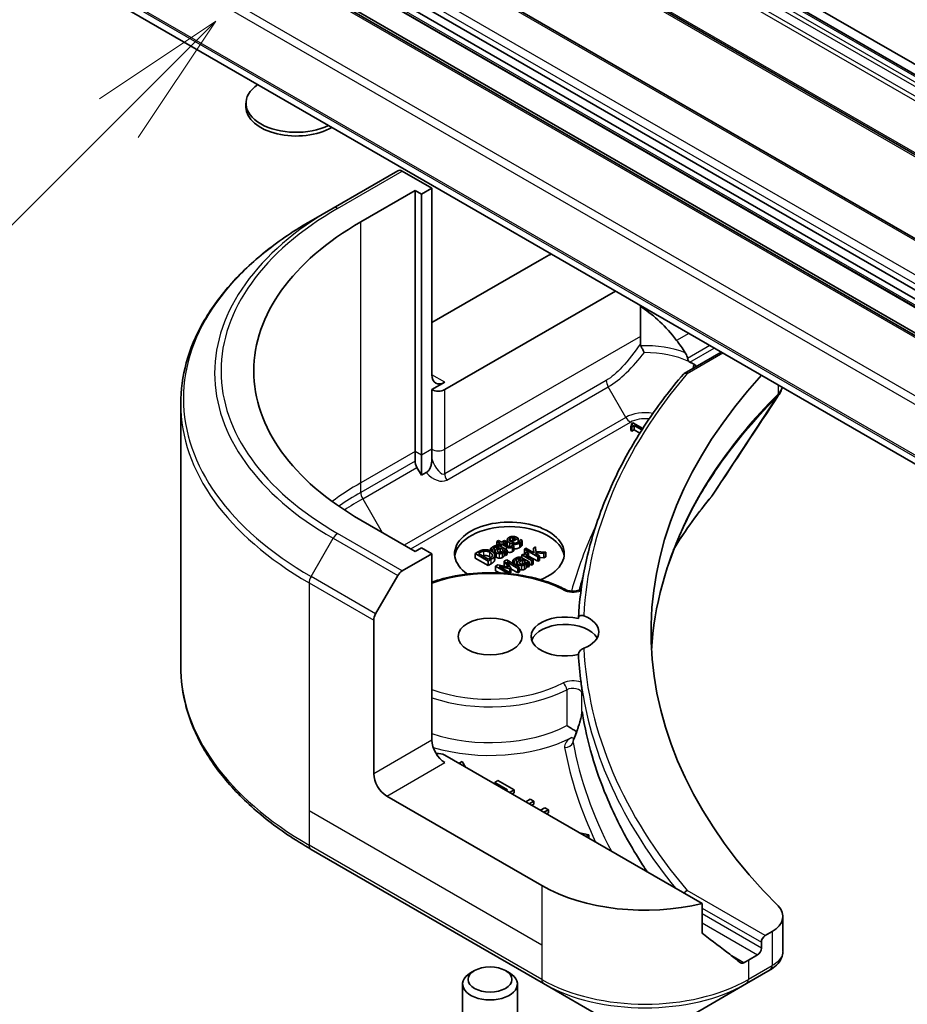
# Model space of a CAD drawing. Units: millimetres. Extents: x 0 to 5990, y 0 to 984.
# Drawn here: x 849 to 897, y 226 to 280 of the extents above; entities that cross this region are included whole.
import ezdxf

# ---------------------------------------------------------------- set-up
doc = ezdxf.new("R2010")
doc.units = ezdxf.units.MM
doc.header["$LTSCALE"] = 3
for name, color, linetype, lineweight in [('Symbol (TK)', 100, 'Continuous', 18), ('Visible (ISO)', 7, 'Continuous', 35), ('Visible Narrow (ISO)', 7, 'Continuous', 25)]:
    doc.layers.add(name, color=color, linetype=linetype, lineweight=lineweight)
doc.styles.add('Note Text (TK2)', font='MS PGothic.ttf')

# ---------------------------------------------------------------- blocks, each defined once
blk = doc.blocks.new('バルーン5')
at = {"layer": 'Symbol (TK)', "color": 100}
for p, q in [((301.009, 101.163), (298.888, 99.749)), ((299.241, 99.395), (301.009, 101.163)), ((299.595, 99.042), (301.009, 101.163)), ((299.241, 99.395), (290.7, 90.854))]:
    blk.add_line(p, q, dxfattribs=at)
at = {"layer": 'Symbol (TK)'}
blk.add_circle((288.587, 88.741), 3, dxfattribs=at)
at = {"layer": 'Symbol (TK)', "color": 7, "insert": (288.587, 88.735), "char_height": 2, "attachment_point": 5, "style": 'Note Text (TK2)'}
blk.add_mtext('3', dxfattribs=at)
blk = doc.blocks.new('バルーン6')
at = {"layer": 'Symbol (TK)', "color": 100}
for p, q in [((301.455, 112.157), (299.334, 110.743)), ((299.687, 110.389), (301.455, 112.157)), ((300.041, 110.036), (301.455, 112.157)), ((299.687, 110.389), (292.099, 102.801))]:
    blk.add_line(p, q, dxfattribs=at)
at = {"layer": 'Symbol (TK)'}
blk.add_circle((289.986, 100.687), 3, dxfattribs=at)
at = {"layer": 'Symbol (TK)', "color": 7, "insert": (289.986, 100.67), "char_height": 2, "attachment_point": 5, "style": 'Note Text (TK2)'}
blk.add_mtext('4', dxfattribs=at)

msp = doc.modelspace()

# ---------------------------------------------------------------- linework, layer by layer
at = {"layer": 'Visible (ISO)'}
for p, q in [((931.4598, 257.6877), (853.678, 302.595)), ((866.3438, 294.7307), (944.1255, 249.8234)), ((862.5436, 292.5366), (940.3254, 247.6293)), ((856.7979, 291.2606), (934.5796, 246.3533)), ((854.8094, 289.5987), (932.5911, 244.6914)), ((854.7301, 289.1488), (932.5118, 244.2415)), ((854.8715, 288.6309), (932.6533, 243.7236)), ((853.6159, 287.7905), (931.3976, 242.8831)), ((855.0922, 287.0816), (932.874, 242.1743)), ((852.2132, 281.5719), (929.9949, 236.6646)), ((861.1811, 274.7933), (861.1811, 274.9947)), ((869.4844, 271.3042), (865.9488, 269.263)), ((871.3557, 270.3434), (869.7344, 271.2795)), ((867.4666, 268.5063), (870.4364, 270.2209)), ((870.4364, 270.2209), (870.79, 270.0168)), ((870.4364, 255.9322), (870.4364, 270.2209)), ((870.79, 270.0168), (871.3557, 270.3434)), ((871.3557, 270.3434), (871.3557, 260.1372)), ((870.79, 270.0168), (870.79, 255.7281)), ((864.7417, 268.5661), (865.9488, 269.263)), ((871.3557, 262.9949), (877.3661, 266.465)), ((872.0628, 259.3207), (881.4081, 264.7162)), ((882.7725, 263.9285), (882.7725, 262.2379)), ((882.7725, 262.2379), (882.7725, 261.833)), ((885.1579, 260.2057), (887.1892, 261.3785)), ((872.0628, 259.7289), (871.3557, 259.3207)), ((871.3557, 259.3207), (871.3557, 256.0547)), ((857.6087, 258.5392), (857.6087, 244.1805)), ((882.2364, 257.3283), (882.3011, 257.2909)), ((882.2364, 257.0833), (882.2364, 257.3283)), ((882.3573, 257.5119), (882.2839, 257.4695)), ((882.2839, 257.3593), (882.2839, 257.4695)), ((882.3011, 257.2909), (882.4295, 257.365)), ((882.3011, 257.0459), (882.3011, 257.2909)), ((882.4295, 257.12), (882.3011, 257.0459)), ((882.9016, 257.1976), (882.3573, 257.5119)), ((882.4295, 257.365), (882.8523, 257.1209)), ((882.4295, 257.12), (882.4295, 257.365)), ((882.7385, 256.9416), (882.4295, 257.12)), ((882.3011, 257.0459), (882.2364, 257.0833)), ((882.7928, 257.0275), (882.775, 257.0173)), ((882.775, 257.0173), (882.7833, 257.0125)), ((882.775, 256.9995), (882.775, 257.0173)), ((871.3557, 256.0547), (871.3557, 255.5354)), ((870.4364, 255.4129), (870.4364, 255.9322)), ((870.79, 255.7281), (870.79, 254.6314)), ((870.79, 254.6314), (870.54, 255.0644)), ((871.0485, 254.7807), (870.79, 254.6314)), ((870.4364, 250.4617), (867.4666, 252.1763)), ((875.7167, 250.9759), (876.084, 251.1879)), ((875.7918, 251.098), (875.7918, 251.221)), ((876.084, 251.1879), (876.0353, 251.2161)), ((876.084, 250.9683), (876.084, 251.1879)), ((870.79, 250.6658), (870.4364, 250.4617)), ((871.3557, 250.3392), (870.79, 250.6658)), ((875.0056, 251.0583), (874.9162, 251.0066)), ((874.9162, 251.0066), (875.0686, 250.9186)), ((874.9162, 250.7946), (874.9162, 251.0066)), ((875.158, 250.9703), (875.0056, 251.0583)), ((875.0686, 250.9186), (875.0085, 250.8839)), ((875.0085, 250.8839), (875.0824, 250.8412)), ((875.0085, 250.786), (875.0085, 250.8839)), ((875.0125, 250.6963), (875.0297, 250.6864)), ((875.0824, 250.8412), (875.1426, 250.876)), ((875.0824, 250.7583), (875.0824, 250.8412)), ((875.468, 250.5365), (875.1053, 250.7459)), ((875.1426, 250.876), (875.4365, 250.7062)), ((875.1426, 250.7244), (875.1426, 250.876)), ((875.3225, 251.0652), (875.158, 250.9703)), ((875.2319, 250.9276), (875.3964, 251.0225)), ((875.4846, 250.7817), (875.2319, 250.9276)), ((875.3964, 251.0225), (875.3225, 251.0652)), ((875.3964, 250.8326), (875.3964, 251.0225)), ((875.4808, 250.853), (875.4808, 251.098)), ((875.9287, 251.177), (875.6485, 251.0152)), ((875.7683, 250.8078), (875.7631, 250.8048)), ((875.8485, 250.7615), (875.7683, 250.8078)), ((875.8485, 250.5165), (875.8485, 250.7615)), ((876.2004, 251.1095), (876.1952, 251.1066)), ((876.2978, 251.0533), (876.2004, 251.1095)), ((876.2978, 250.8083), (876.2978, 251.0533)), ((877.0342, 250.7091), (876.9231, 250.645)), ((877.0382, 250.4554), (877.0342, 250.7091)), ((869.7344, 249.4032), (871.3557, 250.3392)), ((871.3557, 250.3392), (871.3557, 240.133)), ((873.8842, 250.4386), (873.7232, 250.3456)), ((873.7232, 250.3456), (874.4303, 249.9374)), ((873.7232, 250.1007), (873.7232, 250.3456)), ((873.8985, 250.3529), (873.9702, 250.3943)), ((874.4429, 250.0386), (873.8985, 250.3529)), ((874.569, 250.6169), (874.6601, 250.5643)), ((874.569, 250.4968), (874.569, 250.6169)), ((874.6601, 250.5643), (874.6652, 250.5673)), ((874.6601, 250.4477), (874.6601, 250.5643)), ((874.6652, 250.4443), (874.6652, 250.5673)), ((874.7867, 249.9637), (874.7867, 250.2087)), ((874.7949, 250.0106), (874.7949, 250.2556)), ((874.8151, 250.2303), (874.8151, 250.4753)), ((875.1007, 250.4161), (875.1007, 250.6454)), ((875.1007, 250.6454), (875.248, 250.5604)), ((875.303, 250.2089), (875.303, 250.4538)), ((875.3225, 250.5173), (875.3786, 250.4849)), ((875.3225, 250.2724), (875.3225, 250.5173)), ((875.3786, 250.24), (875.3225, 250.2724)), ((875.3786, 250.4849), (875.468, 250.5365)), ((875.3786, 250.24), (875.3786, 250.4849)), ((875.468, 250.2916), (875.3786, 250.24)), ((875.468, 250.2916), (875.468, 250.5365)), ((876.3627, 250.3214), (876.2733, 250.2698)), ((876.2733, 250.2698), (876.8039, 249.9634)), ((876.2733, 250.1219), (876.2733, 250.2698)), ((876.4417, 250.2758), (876.3627, 250.3214)), ((876.5053, 250.644), (876.4159, 250.5924)), ((876.4159, 250.5924), (877.1546, 250.1659)), ((876.4159, 250.3474), (876.4159, 250.5924)), ((876.4513, 250.327), (876.4159, 250.3474)), ((876.9374, 250.3945), (876.5053, 250.644)), ((876.8933, 250.0151), (876.5168, 250.2324)), ((876.6503, 250.377), (876.5575, 250.4306)), ((876.6457, 250.3743), (876.6503, 250.377)), ((876.6457, 250.158), (876.6457, 250.3743)), ((876.6503, 250.1553), (876.6503, 250.377)), ((877.1546, 249.921), (876.6503, 250.2121)), ((876.9231, 250.645), (876.9374, 250.3945)), ((876.9231, 250.4028), (876.9231, 250.645)), ((877.0222, 250.3456), (877.0233, 250.3859)), ((877.244, 250.2175), (877.0222, 250.3456)), ((877.0233, 250.3859), (877.4766, 250.3518)), ((877.0233, 250.3449), (877.0233, 250.3859)), ((877.5941, 250.4197), (877.0382, 250.4554)), ((877.1546, 250.1659), (877.244, 250.2175)), ((877.1546, 249.921), (877.1546, 250.1659)), ((877.244, 249.9726), (877.244, 250.2175)), ((877.4766, 250.1069), (877.244, 250.1244)), ((877.4766, 250.3518), (877.5941, 250.4197)), ((877.4766, 250.1069), (877.4766, 250.3518)), ((877.5941, 250.1747), (877.4766, 250.1069)), ((877.5941, 250.1747), (877.5941, 250.4197)), ((874.4303, 249.6924), (873.7232, 250.1007)), ((874.4303, 249.9374), (874.593, 250.0313)), ((874.4303, 249.6924), (874.4303, 249.9374)), ((874.593, 249.7864), (874.4303, 249.6924)), ((874.5145, 250.08), (874.4429, 250.0386)), ((874.9719, 249.7223), (874.8436, 249.6482)), ((874.8436, 249.6482), (875.5313, 249.2511)), ((874.8436, 249.4032), (874.8436, 249.6482)), ((875.5421, 249.5969), (874.9719, 249.7223)), ((875.0292, 249.6422), (875.6263, 249.5085)), ((875.6384, 249.2905), (875.0292, 249.6422)), ((875.4498, 249.9982), (875.3192, 249.9228)), ((875.3192, 249.9228), (875.5421, 249.5969)), ((875.3192, 249.6778), (875.3192, 249.9228)), ((875.3449, 249.6403), (875.3192, 249.6778)), ((876.1569, 249.5899), (875.4498, 249.9982)), ((875.4538, 249.8874), (876.063, 249.5357)), ((875.6836, 249.5416), (875.4538, 249.8874)), ((875.7793, 249.9714), (875.8704, 249.9188)), ((875.7793, 249.808), (875.7793, 249.9714)), ((875.8704, 249.9188), (875.8756, 249.9218)), ((875.8704, 249.7554), (875.8704, 249.9188)), ((875.8756, 249.7524), (875.8756, 249.9218)), ((876.0255, 249.6658), (876.0255, 249.8298)), ((876.063, 249.5357), (876.1569, 249.5899)), ((876.1569, 249.345), (876.1569, 249.5899)), ((876.2228, 250.0508), (876.24, 250.0409)), ((876.3111, 249.7705), (876.3111, 249.9998)), ((876.3111, 249.9998), (876.4584, 249.9148)), ((876.6784, 249.891), (876.3157, 250.1004)), ((876.5134, 249.5633), (876.5134, 249.8083)), ((876.5328, 249.8718), (876.589, 249.8394)), ((876.5328, 249.6269), (876.5328, 249.8718)), ((876.589, 249.5944), (876.5328, 249.6269)), ((876.589, 249.8394), (876.6784, 249.891)), ((876.589, 249.5944), (876.589, 249.8394)), ((876.6784, 249.646), (876.589, 249.5944)), ((876.6784, 249.646), (876.6784, 249.891)), ((876.8039, 249.7185), (876.6784, 249.7909)), ((876.8039, 249.9634), (876.8933, 250.0151)), ((876.8039, 249.7185), (876.8039, 249.9634)), ((876.8933, 249.7701), (876.8039, 249.7185)), ((876.8933, 249.7701), (876.8933, 250.0151)), ((877.244, 249.9726), (877.1546, 249.921)), ((868.2773, 247.0485), (869.4844, 249.1392)), ((875.0471, 249.2857), (874.8436, 249.4032)), ((875.5645, 249.2479), (875.6384, 249.2905)), ((875.6263, 249.5085), (875.6836, 249.5416)), ((875.6263, 249.2975), (875.6263, 249.5085)), ((875.6836, 249.2967), (875.6384, 249.2705)), ((875.6384, 249.2404), (875.6384, 249.2905)), ((875.6836, 249.2967), (875.6836, 249.5416)), ((876.063, 249.2907), (875.6836, 249.5097)), ((876.063, 249.2907), (876.063, 249.5357)), ((876.1569, 249.345), (876.063, 249.2907)), ((868.1737, 238.2959), (868.1737, 246.7)), ((879.2956, 240.5874), (879.2957, 240.5874)), ((886.1457, 231.1858), (872.0628, 239.3165)), ((873.0132, 238.962), (872.8451, 238.8649)), ((873.1972, 238.6616), (873.0132, 238.962)), ((874.9695, 237.9185), (874.8022, 237.8219)), ((874.8022, 237.8219), (875.499, 237.4196)), ((874.8022, 237.7349), (874.8022, 237.8219)), ((875.8543, 237.4077), (874.9695, 237.9185)), ((875.499, 237.4196), (875.4237, 237.3761)), ((875.6116, 237.2676), (875.8543, 237.4077)), ((875.8543, 237.2444), (875.753, 237.186)), ((875.8543, 237.2444), (875.8543, 237.4077)), ((877.3661, 232.1722), (868.8808, 237.0712)), ((876.739, 236.8969), (876.4964, 236.7568)), ((876.6843, 236.6483), (876.9269, 236.7884)), ((876.9269, 236.7884), (876.739, 236.8969)), ((876.9269, 236.6251), (876.9269, 236.7884)), ((876.9269, 236.6251), (876.8257, 236.5666)), ((877.5447, 236.4317), (877.302, 236.2917)), ((877.49, 236.1831), (877.7326, 236.3232)), ((877.7326, 236.3232), (877.5447, 236.4317)), ((877.7326, 236.1599), (877.6314, 236.1015)), ((877.7326, 236.1599), (877.7326, 236.3232)), ((879.9502, 234.9569), (879.4299, 235.0631)), ((879.7821, 234.8598), (879.9502, 234.9569)), ((879.9502, 234.7936), (879.9235, 234.7782)), ((879.9502, 234.7936), (879.9502, 234.9569)), ((864.7417, 234.1536), (877.4696, 226.8052)), ((886.1457, 229.6415), (886.1457, 231.1858)), ((890.5712, 230.4765), (890.5712, 228.5784)), ((889.9854, 229.66), (889.599, 229.4369)), ((889.3869, 229.0695), (889.3869, 228.7429)), ((889.1748, 228.3755), (888.6798, 228.0897)), ((873.6939, 227.5154), (873.477, 227.3902)), ((875.3814, 227.5154), (875.5983, 227.3902)), ((888.5762, 226.8052), (889.871, 227.5527)), ((873.0377, 218.9449), (873.0377, 226.7778)), ((876.0377, 218.9449), (876.0377, 226.7778)), ((877.4696, 226.8052), (880.7981, 224.8835)), ((885.2478, 224.8835), (888.5762, 226.8052))]:
    msp.add_line(p, q, dxfattribs=at)
for centre, major_axis, ratio, start_param, end_param in [((863.9311, 274.9947), (-2.75, 0), 0.5773503, 5.5816633, 8.5555036), ((863.9311, 274.7933), (-2.75, 0), 0.5773503, 0, 2.362103), ((869.7344, 270.8712), (-0.25, 0.433), 0.5773503, 5.4977871, 6.2831853), ((881.6087, 260.3413), (-20, 0), 0.5773503, 5.4977871, 7.0685835), ((883.0229, 263.1991), (8, 0), 0.5773503, 2.2665434, 2.3561945), ((883.0229, 258.6267), (-2.7195, 5.6099), 0.5228786, 5.0900325, 5.5723539), ((883.0229, 258.6267), (-2.7195, 5.6099), 0.5228786, 4.9523958, 5.0900325), ((883.0229, 259.1166), (3.8431, 0), 0.5773503, 0.7921167, 0.879075), ((872.0628, 260.5454), (-0.5, -0.866), 0.5773503, 5.4977871, 7.0685835), ((935.3488, 246.0526), (-52, 0), 0.5773503, 5.7961108, 6.8063283), ((885.3329, 259.9603), (0.1938, -0.2323), 0.6622113, 2.2419781, 3.2553264), ((871.7092, 259.5248), (-0.5, 0), 0.5773503, 0.7853982, 2.3561945), ((870.79, 255.2088), (0.25, -0.433), 0.5773503, 3.9269908, 4.712389), ((875.5983, 250.3392), (-3, 0), 0.5773503, 2.1771363, 6.9818711), ((875.5983, 250.0943), (-3, 0), 0.5773503, 3.2123624, 6.2124156), ((869.7344, 248.9949), (0.25, 0.433), 0.5773503, 0.7853982, 1.5707963), ((868.5273, 246.9041), (0.25, 0.433), 0.5773503, 1.5707963, 2.3561945), ((878.6377, 245.8077), (-1.85, 0), 0.5773503, 4.3027005, 8.2636701), ((878.6377, 246.0526), (1.85, 0), 0.5773503, 5.3043908, 7.2619798), ((878.6377, 245.3994), (-1.85, 0), 0.5773503, 3.4523459, 6.0908925), ((935.3488, 245.8077), (-56, 0), 0.5773503, 0.0303065, 0.0775349), ((879.7422, 240.4213), (-0.4699, 0.171), 0.2740631, 0.0065815, 0.0066876), ((872.0628, 239.7248), (-0.5, 0.866), 0.5773503, 0.7853982, 2.3561945), ((871.7092, 239.1124), (0.5, 0), 0.5773503, 0.7853982, 1.8141108), ((868.8808, 237.8877), (0.5, -0.866), 0.5773503, 3.9269908, 5.4977871), ((883.0229, 235.4382), (-8, 0), 0.5773503, 0.7853982, 1.9717977), ((885.3329, 231.655), (0.1937, 0.2323), 0.6624335, 0.8996006, 1.6849701), ((888.5712, 230.4765), (2, 0), 0.5773503, 5.4977871, 6.8063283), ((883.0229, 230.8658), (-7.9882, 5.5845), 0.0777916, 4.1487695, 4.3563599), ((889.599, 229.192), (0.15, 0.2598), 0.5773503, 0.7853982, 2.3561945), ((889.1748, 228.6204), (0.15, 0.2598), 0.5773503, 3.9269908, 5.4977871), ((883.0229, 230.8658), (-7.9882, 5.5845), 0.0777916, 4.0551327, 4.1487695), ((883.0229, 231.3557), (-8, 0), 0.5773503, 2.3112434, 2.3561945), ((889.8653, 229.8488), (-0.946, -2.4307), 0.5607835, 0.6101243, 0.6180062), ((889.6318, 227.992), (0.2535, -0.431), 0.5719246, 6.2780383, 6.2829531), ((874.5377, 226.7778), (-1.5, 0), 0.5773503, 5.4977871, 10.2101761)]:
    msp.add_ellipse(centre, major_axis=major_axis, ratio=ratio, start_param=start_param, end_param=end_param, dxfattribs=at)
for centre, major_axis in [((874.5377, 245.8077), (1.75, 0)), ((874.5377, 227.0283), (1.1933, 0))]:
    msp.add_ellipse(centre, major_axis=major_axis, ratio=0.5773503, dxfattribs=at)
for points, degree, knots in [([(864.7417, 268.5661), (863.852, 268.0524), (863.03, 267.497), (861.5415, 266.3142), (860.8751, 265.6867), (859.7153, 264.3726), (859.2221, 263.6859), (858.4243, 262.2683), (858.1198, 261.5373), (857.7119, 260.0506), (857.6087, 259.295), (857.6087, 258.5392)], 3, [3.14159265, 3.14159265, 3.14159265, 3.14159265, 3.29867229, 3.29867229, 3.45575192, 3.45575192, 3.61283155, 3.61283155, 3.76991118, 3.76991118, 3.92699082, 3.92699082, 3.92699082, 3.92699082]), ([(882.7768, 263.926), (882.7783, 263.9203), (882.7801, 263.9146), (882.7888, 263.8927), (882.7984, 263.877), (882.8281, 263.8409), (882.8511, 263.8219), (882.8759, 263.8058)], 3, [0.004156529, 0.004156529, 0.004156529, 0.004156529, 0.006310743, 0.006310743, 0.012621486, 0.012621486, 0.021949413, 0.021949413, 0.021949413, 0.021949413]), ([(882.7725, 261.833), (882.7725, 261.8128), (882.7743, 261.7928), (882.7821, 261.7547), (882.7879, 261.7367), (882.7959, 261.7194)], 3, [-0.014282606, -0.014282606, -0.014282606, -0.014282606, -0.006895665, -0.006895665, -0.000004007, -0.000004007, -0.000004007, -0.000004007]), ([(882.7959, 261.7194), (882.8053, 261.6991), (882.8154, 261.6779), (882.826, 261.656), (882.8296, 261.6486), (882.8332, 261.6411), (882.8369, 261.6335), (882.8479, 261.6112), (882.8593, 261.5883), (882.8711, 261.5649), (882.8743, 261.5587), (882.8775, 261.5524), (882.8807, 261.546), (882.8932, 261.5215), (882.906, 261.4967), (882.919, 261.4718), (882.9322, 261.4464), (882.9455, 261.421), (882.959, 261.3958), (882.9672, 261.3804), (882.9754, 261.365), (882.9837, 261.3497)], 3, [0, 0, 0, 0, 0.008080881, 0.008080881, 0.008080881, 0.010827592, 0.010827592, 0.010827592, 0.018935599, 0.018935599, 0.018935599, 0.021110123, 0.021110123, 0.021110123, 0.029555181, 0.029555181, 0.029555181, 0.038149277, 0.038149277, 0.038149277, 0.043388107, 0.043388107, 0.043388107, 0.043388107]), ([(885.3529, 261.0316), (885.3486, 261.0534), (885.3437, 261.0748), (885.3154, 261.1773), (885.2721, 261.2704), (885.2257, 261.3414)], 3, [-0.031982997, -0.031982997, -0.031982997, -0.031982997, -0.025713615, -0.025713615, 0, 0, 0, 0]), ([(885.3529, 261.0316), (885.3563, 261.0133), (885.3604, 260.9954), (885.3734, 260.9504), (885.3836, 260.924), (885.4039, 260.8885), (885.4118, 260.8771), (885.4206, 260.8668)], 3, [-0.08428501, -0.08428501, -0.08428501, -0.08428501, -0.078667155, -0.078667155, -0.06967733, -0.06967733, -0.064966565, -0.064966565, -0.064966565, -0.064966565]), ([(885.6624, 260.5504), (885.6677, 260.5631), (885.6729, 260.5759), (885.6781, 260.5887), (885.6928, 260.6244), (885.7075, 260.6602), (885.7221, 260.696)], 3, [-0.004159023, -0.004159023, -0.004159023, -0.004159023, 0, 0, 0, 0.011639179, 0.011639179, 0.011639179, 0.011639179]), ([(885.8243, 260.5904), (885.8222, 260.5945), (885.8201, 260.5982), (885.8076, 260.6194), (885.7943, 260.6367), (885.7622, 260.6685), (885.7437, 260.683), (885.7221, 260.696)], 3, [-0.020975633, -0.020975633, -0.020975633, -0.020975633, -0.019103462, -0.019103462, -0.009344577, -0.009344577, -0.000000986, -0.000000986, -0.000000986, -0.000000986]), ([(885.1229, 260.1765), (884.4185, 259.3483), (883.7748, 258.5022), (882.6136, 256.7801), (882.0962, 255.904), (881.1918, 254.1283), (880.8048, 253.2286), (880.1646, 251.4123), (879.9113, 250.4956), (879.5408, 248.6523), (879.4236, 247.7257), (879.3748, 246.7978)], 3, [3.47053336, 3.47053336, 3.47053336, 3.47053336, 3.55576394, 3.55576394, 3.64099453, 3.64099453, 3.72622512, 3.72622512, 3.81145571, 3.81145571, 3.89668629, 3.89668629, 3.89668629, 3.89668629]), ([(890.5347, 259.447), (890.5236, 259.404), (890.5102, 259.3615), (890.4588, 259.2242), (890.411, 259.1319), (890.3541, 259.0458)], 3, [0.034513501, 0.034513501, 0.034513501, 0.034513501, 0.050326475, 0.050326475, 0.086734246, 0.086734246, 0.086734246, 0.086734246]), ([(871.0482, 254.7801), (871.079, 254.7984), (871.1084, 254.8215), (871.1684, 254.882), (871.1971, 254.9197), (871.2459, 255.001), (871.2726, 255.0544), (871.3165, 255.1915), (871.3301, 255.2553), (871.3504, 255.3902), (871.3557, 255.466), (871.3557, 255.5354)], 3, [0, 0, 0, 0, 0.012673185, 0.012673185, 0.02716808, 0.02716808, 0.041035574, 0.041035574, 0.052622488, 0.052622488, 0.067049099, 0.067049099, 0.067049099, 0.067049099]), ([(875.5171, 250.7633), (875.4857, 250.8009), (875.4808, 250.8469), (875.4808, 250.853)], 2, [0.52528419, 0.52528419, 0.52528419, 1, 1.07506053, 1.07506053, 1.07506053]), ([(876.1614, 250.678), (876.0342, 250.6045), (875.8706, 250.6055), (875.8485, 250.6075)], 2, [0, 0, 0, 1, 1.1580367, 1.1580367, 1.1580367]), ([(874.8916, 250.1361), (874.8366, 250.1678), (874.8151, 250.2166), (874.8151, 250.2303)], 2, [0, 0, 0, 1, 1.3594771, 1.3594771, 1.3594771]), ([(875.7643, 250.4507), (875.6915, 250.4087), (875.541, 250.4093), (875.468, 250.4446)], 2, [0, 0, 0, 1, 1.8235518, 1.8235518, 1.8235518]), ([(875.9959, 249.788), (875.965, 249.7701), (875.9252, 249.7342), (875.9185, 249.7276)], 2, [0, 0, 0, 1, 1.2178083, 1.2178083, 1.2178083]), ([(871.3557, 248.784), (871.7596, 248.9253), (872.1898, 249.0391), (873.2714, 249.243), (873.9392, 249.302), (875.2716, 249.2934), (875.9359, 249.226), (877.1977, 248.9706), (877.7949, 248.7824), (878.4462, 248.4881), (878.561, 248.4322), (878.6725, 248.3739)], 3, [3.3823154, 3.3823154, 3.3823154, 3.3823154, 3.6114579, 3.6114579, 3.9381555, 3.9381555, 4.2642766, 4.2642766, 4.591053, 4.591053, 4.6632942, 4.6632942, 4.6632942, 4.6632942]), ([(876.2704, 249.4475), (876.2274, 249.4479), (876.1693, 249.4622), (876.1569, 249.4662)], 2, [0, 0, 0, 1, 1.2924266, 1.2924266, 1.2924266]), ([(878.6725, 248.3739), (878.7023, 248.3583), (878.7384, 248.3433), (878.8222, 248.317), (878.8705, 248.3061), (878.9741, 248.2914), (879.0298, 248.2878), (879.1413, 248.2893), (879.1971, 248.2945), (879.301, 248.3125), (879.3491, 248.3252), (879.4315, 248.3547), (879.4661, 248.3712), (879.5071, 248.3959), (879.5189, 248.4041), (879.5289, 248.4119)], 3, [4.7614837, 4.7614837, 4.7614837, 4.7614837, 5.0012178, 5.0012178, 5.2557455, 5.2557455, 5.5209615, 5.5209615, 5.7895297, 5.7895297, 6.053216, 6.053216, 6.3043634, 6.3043634, 6.4301873, 6.4301873, 6.4301873, 6.4301873]), ([(879.3746, 246.7874), (879.3746, 246.811), (879.3787, 246.8334), (879.3949, 246.8746), (879.407, 246.8929), (879.4435, 246.9297), (879.4705, 246.9447), (879.5355, 246.9626), (879.5736, 246.9632), (879.6316, 246.952), (879.6509, 246.9464), (879.67, 246.939)], 3, [-0.209616282, -0.209616282, -0.209616282, -0.209616282, -0.200940901, -0.200940901, -0.192129188, -0.192129188, -0.179886745, -0.179886745, -0.165906018, -0.165906018, -0.158938026, -0.158938026, -0.158938026, -0.158938026]), ([(879.67, 245.1663), (879.6633, 245.1637), (879.6566, 245.1609), (879.6116, 245.1414), (879.573, 245.1196), (879.5043, 245.0687), (879.4745, 245.0412), (879.4256, 244.9818), (879.4067, 244.9512), (879.3811, 244.8887), (879.3746, 244.8576), (879.3746, 244.828)], 3, [-0.049806778, -0.049806778, -0.049806778, -0.049806778, -0.047455506, -0.047455506, -0.03402185, -0.03402185, -0.022076148, -0.022076148, -0.010905669, -0.010905669, 0, 0, 0, 0]), ([(864.7417, 234.1536), (863.852, 234.6673), (863.03, 235.2227), (861.5415, 236.4055), (860.8751, 237.033), (859.7153, 238.3471), (859.2221, 239.0338), (858.4243, 240.4514), (858.1198, 241.1824), (857.7119, 242.6691), (857.6087, 243.4247), (857.6087, 244.1805)], 3, [1.57079633, 1.57079633, 1.57079633, 1.57079633, 1.72787596, 1.72787596, 1.88495559, 1.88495559, 2.04203522, 2.04203522, 2.19911486, 2.19911486, 2.35619449, 2.35619449, 2.35619449, 2.35619449]), ([(879.5171, 243.3034), (879.5175, 243.3005), (879.5179, 243.2975), (879.5237, 243.2525), (879.5291, 243.2029), (879.5344, 243.1643)], 3, [0.070336592, 0.070336592, 0.070336592, 0.070336592, 0.071303915, 0.071303915, 0.084451088, 0.084451088, 0.084451088, 0.084451088]), ([(879.5343, 243.1643), (879.5389, 243.1318), (879.5436, 243.0993), (879.553, 243.0343), (879.5579, 243.0018), (879.5677, 242.9369), (879.5727, 242.9044), (879.5828, 242.8395), (879.588, 242.807), (879.5984, 242.7421), (879.6038, 242.7097), (879.6092, 242.6772)], 3, [4.007979652, 4.007979652, 4.007979652, 4.007979652, 4.010973567, 4.010973567, 4.013967482, 4.013967482, 4.016961397, 4.016961397, 4.019955312, 4.019955312, 4.022949227, 4.022949227, 4.022949227, 4.022949227]), ([(879.5687, 242.7007), (879.5688, 242.7007), (879.5688, 242.7008), (879.5813, 242.7093), (879.5955, 242.7182), (879.6179, 242.6373), (879.6228, 242.6137), (879.6272, 242.5883)], 3, [-0.000315887, -0.000315887, -0.000315887, -0.000315887, 0, 0, 0.053306135, 0.053306135, 0.070002713, 0.070002713, 0.070002713, 0.070002713]), ([(879.6091, 242.6768), (879.6123, 242.6575), (879.6187, 242.6349), (879.6258, 242.5958), (879.6265, 242.5921), (879.6272, 242.5883)], 3, [0.171747627, 0.171747627, 0.171747627, 0.171747627, 0.192057198, 0.192057198, 0.194165653, 0.194165653, 0.194165653, 0.194165653]), ([(879.2729, 240.5911), (879.3367, 240.7663), (879.3979, 240.9482), (879.4782, 241.2183), (879.5023, 241.3044), (879.5343, 241.4375), (879.5447, 241.4854), (879.558, 241.5571), (879.5621, 241.5827), (879.5669, 241.6189), (879.5683, 241.6314), (879.5697, 241.6475), (879.5701, 241.6527), (879.5705, 241.6613), (879.5706, 241.6645), (879.5706, 241.6659)], 3, [0, 0, 0, 0, 0.05830317, 0.05830317, 0.08483681, 0.08483681, 0.09962567, 0.09962567, 0.1079889, 0.1079889, 0.11275787, 0.11275787, 0.11542713, 0.11542713, 0.11830197, 0.11830197, 0.11830197, 0.11830197]), ([(879.5687, 241.6984), (879.5687, 241.6985), (879.5687, 241.6986), (879.5702, 241.7026), (879.5717, 241.7038), (879.5752, 241.701), (879.5771, 241.6969), (879.583, 241.6784), (879.5874, 241.657), (879.5922, 241.6247)], 3, [-0.032089879, -0.032089879, -0.032089879, -0.032089879, -0.031951293, -0.031951293, -0.024106844, -0.024106844, -0.015939442, -0.015939442, 0, 0, 0, 0]), ([(883.1404, 232.9209), (883.0552, 233.0483), (882.9714, 233.1759), (882.5763, 233.789), (882.284, 234.2773), (881.8453, 235.0713), (881.6864, 235.3743), (881.3077, 236.1366), (881.0977, 236.5975), (880.5999, 237.7947), (880.3391, 238.5324), (879.8967, 240.055), (879.7199, 240.8395), (879.5922, 241.6247)], 3, [0.5471332, 0.5471332, 0.5471332, 0.5471332, 0.6178081, 0.6178081, 0.8857476, 0.8857476, 1.0497808, 1.0497808, 1.2964251, 1.2964251, 1.6878806, 1.6878806, 2.0979334, 2.0979334, 2.0979334, 2.0979334]), ([(878.7349, 240.9294), (878.7356, 240.929), (878.7364, 240.9285), (878.8035, 240.8867), (878.8849, 240.836), (879.0396, 240.741), (879.1082, 240.6994), (879.2085, 240.6393), (879.2424, 240.6191), (879.2758, 240.5992)], 3, [-0.000437557, -0.000437557, -0.000437557, -0.000437557, 0, 0, 0.038556514, 0.038556514, 0.067554814, 0.067554814, 0.082108302, 0.082108302, 0.082108302, 0.082108302]), ([(886.1457, 229.6415), (886.1457, 229.6108), (886.1531, 229.58), (886.1796, 229.5333), (886.1959, 229.5156), (886.2145, 229.5017)], 3, [-0.093261283, -0.093261283, -0.093261283, -0.093261283, -0.081985357, -0.081985357, -0.073077632, -0.073077632, -0.073077632, -0.073077632]), ([(890.5703, 228.5472), (890.5665, 228.4358), (890.5416, 228.3234), (890.4516, 228.1025), (890.3824, 227.9946), (890.199, 227.7823), (890.0762, 227.6803), (889.9204, 227.5821), (889.903, 227.5714), (889.8853, 227.561)], 3, [0.00405834, 0.00405834, 0.00405834, 0.00405834, 0.04592108, 0.04592108, 0.09252274, 0.09252274, 0.14881755, 0.14881755, 0.15580675, 0.15580675, 0.15580675, 0.15580675]), ([(888.2472, 227.9459), (888.2517, 227.9424), (888.2564, 227.9392), (888.2813, 227.9248), (888.3068, 227.9188), (888.3621, 227.9222), (888.392, 227.9315), (888.4199, 227.9462)], 3, [-0.070529028, -0.070529028, -0.070529028, -0.070529028, -0.06784493, -0.06784493, -0.056529226, -0.056529226, -0.045213522, -0.045213522, -0.045213522, -0.045213522])]:
    msp.add_open_spline(points, degree=degree, knots=knots, dxfattribs=at)
for points, degree in [([(885.4206, 260.8668), (885.4358, 260.8491), (885.4544, 260.8351), (885.4743, 260.8254)], 3), ([(890.3349, 259.0181), (889.1377, 257.2099), (887.9417, 255.4009), (886.7471, 253.5908)], 3), ([(890.3507, 259.0417), (890.3516, 259.0431), (890.3526, 259.0445), (890.3535, 259.0459)], 3), ([(882.2839, 257.4695), (882.3366, 257.4338), (882.3091, 257.3703), (882.2364, 257.3283)], 2), ([(886.6773, 253.4962), (885.9199, 252.5785), (885.2402, 251.6392), (884.6444, 250.6842)], 3), ([(886.7491, 253.593), (886.727, 253.5597), (886.7029, 253.5273), (886.6773, 253.4962)], 3), ([(885.3242, 252.2068), (884.1741, 249.8871), (883.5146, 247.4769), (883.3767, 245.0705)], 3), ([(885.3242, 252.2068), (885.3312, 252.2209), (885.3382, 252.2351), (885.3452, 252.2492)], 3), ([(875.5821, 251.2323), (875.4726, 251.1691), (875.4904, 251.002), (875.6199, 250.9272)], 2), ([(875.7947, 251.2869), (875.7362, 251.2882), (875.6313, 251.2607), (875.5821, 251.2323)], 2), ([(875.6503, 251.1869), (875.6864, 251.2078), (875.7563, 251.2237), (875.7918, 251.221)], 2), ([(875.7918, 251.221), (875.8239, 251.219), (875.8915, 251.1972), (875.9287, 251.177)], 2), ([(876.0353, 251.2161), (875.9717, 251.2528), (875.8537, 251.2859), (875.7947, 251.2869)], 2), ([(874.7071, 250.7244), (874.6618, 250.6983), (874.5867, 250.6351), (874.569, 250.6169)], 2), ([(874.6652, 250.5673), (874.6893, 250.6017), (874.7546, 250.6606), (874.7856, 250.6785)], 2), ([(874.9065, 250.7939), (874.8543, 250.7896), (874.7621, 250.7562), (874.7071, 250.7244)], 2), ([(874.7856, 250.6785), (874.8119, 250.6937), (874.8681, 250.7182), (874.8962, 250.7218)], 2), ([(875.0297, 250.6864), (874.9632, 250.6434), (874.8572, 250.5643), (874.8331, 250.5266)], 2), ([(874.8962, 250.7218), (874.9242, 250.7254), (874.9815, 250.7142), (875.0125, 250.6963)], 2), ([(875.1053, 250.7459), (875.0555, 250.7747), (874.9575, 250.7982), (874.9065, 250.7939)], 2), ([(875.4365, 250.7062), (875.5265, 250.6543), (875.6915, 250.6536), (875.7643, 250.6957)], 2), ([(875.6004, 250.7294), (875.5717, 250.7347), (875.5248, 250.7585), (875.4846, 250.7817)], 2), ([(875.5861, 251.1016), (875.5861, 251.1254), (875.6147, 251.1664), (875.6503, 251.1869)], 2), ([(875.6485, 251.0152), (875.6176, 251.0364), (875.5872, 251.0778), (875.5861, 251.1016)], 2), ([(875.7087, 250.7536), (875.6778, 250.7357), (875.625, 250.7244), (875.6004, 250.7294)], 2), ([(875.6199, 250.9272), (875.7517, 250.8512), (876.0342, 250.8495), (876.1614, 250.9229)], 2), ([(875.7631, 250.8048), (875.758, 250.7972), (875.7305, 250.7661), (875.7087, 250.7536)], 2), ([(876.0823, 250.9673), (875.9998, 250.9196), (875.809, 250.9226), (875.7167, 250.9759)], 2), ([(875.7643, 250.6957), (875.7866, 250.7086), (875.8302, 250.743), (875.8485, 250.7615)], 2), ([(876.1677, 251.0437), (876.1551, 251.0245), (876.1115, 250.9841), (876.0823, 250.9673)], 2), ([(876.1614, 250.9229), (876.1935, 250.9415), (876.2284, 250.9703), (876.2468, 250.9894)], 2), ([(876.2468, 250.7445), (876.2284, 250.7253), (876.1935, 250.6965), (876.1614, 250.678)], 2), ([(876.1952, 251.1066), (876.1935, 251.095), (876.1803, 251.0642), (876.1677, 251.0437)], 2), ([(876.2468, 250.9894), (876.2599, 251.003), (876.2886, 251.0407), (876.2978, 251.0533)], 2), ([(876.2978, 250.8083), (876.2886, 250.7958), (876.2599, 250.7581), (876.2468, 250.7445)], 2), ([(874.1936, 250.5524), (874.1272, 250.5445), (873.9839, 250.4962), (873.8842, 250.4386)], 2), ([(873.9702, 250.3943), (874.0338, 250.431), (874.1392, 250.4687), (874.1994, 250.4776)], 2), ([(874.1994, 250.2327), (874.1639, 250.2274), (874.131, 250.2187)], 2), ([(874.6349, 250.4631), (874.5317, 250.5226), (874.3071, 250.5656), (874.1936, 250.5524)], 2), ([(874.1994, 250.4776), (874.2853, 250.4896), (874.4544, 250.4542), (874.5357, 250.4072)], 2), ([(874.5357, 250.1622), (874.4544, 250.2092), (874.2853, 250.2446), (874.1994, 250.2327)], 2), ([(874.6629, 250.2199), (874.6515, 250.1822), (874.577, 250.116), (874.5145, 250.08)], 2), ([(874.5357, 250.4072), (874.6182, 250.3595), (874.679, 250.2676), (874.6629, 250.2199)], 2), ([(874.5884, 250.1281), (874.5655, 250.1451), (874.5357, 250.1622)], 2), ([(874.593, 250.0313), (874.679, 250.081), (874.7667, 250.1581), (874.7867, 250.2087)], 2), ([(874.7867, 250.2087), (874.8091, 250.2719), (874.7317, 250.4072), (874.6349, 250.4631)], 2), ([(874.7856, 250.4335), (874.7581, 250.4176), (874.7293, 250.3927)], 2), ([(874.8151, 250.4494), (874.8001, 250.4419), (874.7856, 250.4335)], 2), ([(874.8331, 250.5266), (874.805, 250.4846), (874.8366, 250.4128), (874.8916, 250.381)], 2), ([(874.8916, 250.381), (874.9271, 250.3605), (875.0171, 250.3384), (875.06, 250.338)], 2), ([(875.06, 250.0931), (875.0171, 250.0934), (874.9271, 250.1156), (874.8916, 250.1361)], 2), ([(874.9775, 250.4379), (874.9374, 250.4611), (874.9386, 250.514), (874.9632, 250.5408)], 2), ([(874.9632, 250.5408), (874.9844, 250.5637), (875.0715, 250.6252), (875.1007, 250.6454)], 2), ([(875.1706, 250.4429), (875.1214, 250.4145), (875.0234, 250.4115), (874.9775, 250.4379)], 2), ([(875.06, 250.338), (875.1047, 250.338), (875.1884, 250.3579), (875.2211, 250.3767)], 2), ([(875.2211, 250.1318), (875.1884, 250.1129), (875.1047, 250.0931), (875.06, 250.0931)], 2), ([(875.248, 250.5604), (875.2451, 250.5276), (875.2125, 250.4671), (875.1706, 250.4429)], 2), ([(875.2211, 250.3767), (875.2612, 250.3999), (875.2921, 250.433), (875.303, 250.4538)], 2), ([(875.303, 250.2089), (875.2921, 250.188), (875.2612, 250.1549), (875.2211, 250.1318)], 2), ([(875.303, 250.4538), (875.3116, 250.4687), (875.3196, 250.5064), (875.3225, 250.5173)], 2), ([(875.3225, 250.2724), (875.3196, 250.2615), (875.3116, 250.2238), (875.303, 250.2089)], 2), ([(875.8485, 250.5165), (875.8302, 250.498), (875.7866, 250.4636), (875.7643, 250.4507)], 2), ([(876.1168, 250.1484), (876.0647, 250.1441), (875.9724, 250.1107), (875.9174, 250.0789)], 2), ([(876.3157, 250.1004), (876.2658, 250.1292), (876.1678, 250.1527), (876.1168, 250.1484)], 2), ([(876.5185, 250.4114), (876.4841, 250.3915), (876.4469, 250.329), (876.4417, 250.2758)], 2), ([(876.5168, 250.2324), (876.5179, 250.2688), (876.5575, 250.328), (876.5936, 250.3489)], 2), ([(876.5575, 250.4306), (876.5472, 250.4266), (876.5323, 250.4193), (876.5185, 250.4114)], 2), ([(876.5936, 250.3489), (876.6091, 250.3578), (876.6326, 250.37), (876.6457, 250.3743)], 2), ([(884.5791, 250.579), (884.5785, 250.5781), (884.578, 250.5772), (884.5774, 250.5763)], 3), ([(874.7867, 249.9637), (874.7667, 249.9131), (874.679, 249.836), (874.593, 249.7864)], 2), ([(874.7949, 250.0106), (874.7949, 249.9869), (874.7867, 249.9637)], 2), ([(875.9174, 250.0789), (875.8722, 250.0528), (875.7971, 249.9896), (875.7793, 249.9714)], 2), ([(875.8756, 249.9218), (875.8997, 249.9562), (875.965, 250.0151), (875.9959, 250.0329)], 2), ([(875.9959, 250.0329), (876.0223, 250.0481), (876.0784, 250.0726), (876.1065, 250.0763)], 2), ([(876.0255, 249.8038), (876.0105, 249.7964), (875.9959, 249.788)], 2), ([(876.0435, 249.8811), (876.0154, 249.8391), (876.0469, 249.7673), (876.1019, 249.7355)], 2), ([(876.24, 250.0409), (876.1736, 249.9979), (876.0676, 249.9188), (876.0435, 249.8811)], 2), ([(876.1019, 249.7355), (876.1375, 249.715), (876.2274, 249.6928), (876.2704, 249.6925)], 2), ([(876.1065, 250.0763), (876.1346, 250.0799), (876.1919, 250.0686), (876.2228, 250.0508)], 2), ([(876.1879, 249.7924), (876.1478, 249.8156), (876.1489, 249.8685), (876.1736, 249.8953)], 2), ([(876.1736, 249.8953), (876.1948, 249.9181), (876.2819, 249.9797), (876.3111, 249.9998)], 2), ([(876.381, 249.7974), (876.3317, 249.7689), (876.2337, 249.7659), (876.1879, 249.7924)], 2), ([(876.2704, 249.6925), (876.3151, 249.6925), (876.3988, 249.7123), (876.4314, 249.7312)], 2), ([(876.4584, 249.9148), (876.4555, 249.8821), (876.4228, 249.8215), (876.381, 249.7974)], 2), ([(876.4314, 249.7312), (876.4715, 249.7544), (876.5025, 249.7874), (876.5134, 249.8083)], 2), ([(876.5134, 249.8083), (876.522, 249.8232), (876.53, 249.8609), (876.5328, 249.8718)], 2), ([(876.5328, 249.6269), (876.53, 249.6159), (876.522, 249.5782), (876.5134, 249.5633)], 2), ([(876.4314, 249.4863), (876.3988, 249.4674), (876.3151, 249.4475), (876.2704, 249.4475)], 2), ([(876.5134, 249.5633), (876.5025, 249.5425), (876.4715, 249.5094), (876.4314, 249.4863)], 2), ([(879.1088, 240.1429), (879.1637, 240.2919), (879.2183, 240.4413), (879.2729, 240.5911)], 3), ([(879.1058, 240.1377), (879.1058, 240.1377), (879.1071, 240.14), (879.1086, 240.1442)], 3)]:
    msp.add_open_spline(points, degree=degree, dxfattribs=at)
at = {"layer": 'Visible Narrow (ISO)'}
for p, q in [((865.7781, 294.4041), (943.5599, 249.4968)), ((865.9281, 294.5624), (943.7099, 249.6551)), ((866.1938, 294.7158), (943.9755, 249.8085)), ((865.3988, 293.8486), (943.1806, 248.9413)), ((865.5488, 294.0069), (943.3306, 249.0996)), ((862.3936, 292.5218), (940.1754, 247.6145)), ((862.9229, 292.4191), (940.7047, 247.5118)), ((856.6479, 291.2457), (934.4296, 246.3384)), ((855.0215, 290.3067), (932.8033, 245.3994)), ((854.8094, 289.9393), (932.5911, 245.032)), ((854.8094, 288.7682), (932.5911, 243.8609)), ((855.0922, 288.4696), (932.874, 243.5623)), ((853.4659, 287.7756), (931.2476, 242.8683)), ((850.496, 285.816), (928.2778, 240.9087)), ((850.7082, 286.1834), (928.4899, 241.2761)), ((850.496, 283.047), (928.2778, 238.1396)), ((850.5452, 282.9185), (928.3269, 238.0112)), ((852.2002, 281.5808), (929.9819, 236.6735)), ((866.1988, 269.2382), (869.7344, 271.2795)), ((867.4666, 254.2176), (867.4666, 268.5063)), ((882.8759, 263.8058), (882.9305, 263.8373)), ((882.7725, 262.2379), (872.0628, 256.0547)), ((885.415, 262.4028), (884.7468, 262.017)), ((886.5715, 261.7351), (885.3529, 261.0316)), ((885.4743, 260.8254), (886.8107, 261.597)), ((885.3328, 260.2052), (887.2771, 261.3277)), ((885.6624, 260.5504), (885.6162, 260.4703)), ((872.0628, 259.7289), (871.3557, 260.1372)), ((880.9016, 259.822), (872.0628, 254.7189)), ((872.0628, 256.0547), (872.0628, 259.3207)), ((872.1663, 254.3704), (881.0052, 259.4735)), ((881.9696, 257.803), (881.0052, 259.4735)), ((890.3037, 259.5803), (890.3037, 259.0872)), ((886.7059, 253.5384), (890.2403, 258.9142)), ((881.9696, 257.803), (869.8453, 250.803)), ((870.1988, 250.5989), (882.2196, 257.5391)), ((871.3557, 256.0547), (870.79, 255.7281)), ((872.0628, 254.7189), (872.0628, 256.0547)), ((870.4364, 255.9322), (867.4666, 254.2176)), ((870.79, 255.7281), (870.4364, 255.9322)), ((870.4364, 255.4129), (867.4666, 253.6983)), ((867.5701, 253.3498), (870.54, 255.0644)), ((867.4666, 253.6983), (867.4666, 254.2176)), ((867.5701, 253.3498), (868.6382, 251.4999)), ((869.7344, 249.4032), (866.1988, 251.4444)), ((864.7417, 249.0897), (865.9488, 251.1805)), ((865.9488, 251.1805), (869.4844, 249.1392)), ((874.7856, 250.4335), (874.7856, 250.6785)), ((874.8962, 250.593), (874.8962, 250.7218)), ((875.0125, 250.6752), (875.0125, 250.6963)), ((875.4365, 250.5547), (875.4365, 250.7062)), ((875.6199, 250.7271), (875.6199, 250.9272)), ((875.6503, 251.0162), (875.6503, 251.1869)), ((875.7643, 250.4507), (875.7643, 250.6957)), ((876.1614, 250.678), (876.1614, 250.9229)), ((876.2468, 250.7445), (876.2468, 250.9894)), ((873.9702, 250.3116), (873.9702, 250.3943)), ((874.1994, 250.2327), (874.1994, 250.4776)), ((874.5357, 250.1622), (874.5357, 250.4072)), ((874.8916, 250.1361), (874.8916, 250.381)), ((874.9632, 250.4473), (874.9632, 250.5408)), ((875.06, 250.0931), (875.06, 250.338)), ((875.2211, 250.1318), (875.2211, 250.3767)), ((876.5936, 250.1881), (876.5936, 250.3489)), ((874.593, 249.7864), (874.593, 250.0313)), ((875.9959, 249.788), (875.9959, 250.0329)), ((876.1019, 249.6217), (876.1019, 249.7355)), ((876.1065, 249.9475), (876.1065, 250.0763)), ((876.1736, 249.8017), (876.1736, 249.8953)), ((876.2228, 250.0296), (876.2228, 250.0508)), ((876.2704, 249.4475), (876.2704, 249.6925)), ((876.4314, 249.4863), (876.4314, 249.7312)), ((868.2773, 247.0485), (864.7417, 249.0897)), ((864.6382, 248.7413), (864.6382, 236.2547)), ((864.6382, 248.7413), (868.1737, 246.7)), ((878.7349, 242.889), (878.7349, 240.9294)), ((879.5687, 241.6984), (879.5687, 242.7007)), ((871.3557, 240.133), (868.1737, 238.2959)), ((868.8808, 237.0712), (872.0628, 238.9083)), ((864.6382, 236.2547), (864.6382, 234.3825)), ((877.3661, 228.9062), (864.6382, 236.2547)), ((877.3661, 227.0341), (864.6382, 234.3825)), ((877.3661, 232.1722), (877.3661, 228.9062)), ((889.599, 229.4369), (885.3328, 231.9)), ((886.1457, 230.9408), (889.3869, 229.0695)), ((889.3869, 228.7429), (886.1457, 230.6142)), ((886.1457, 230.1243), (889.1748, 228.3755)), ((889.9854, 229.66), (889.9854, 227.7879)), ((877.3661, 228.9062), (877.3661, 227.0341)), ((888.4199, 227.9462), (887.7652, 228.3242)), ((888.6798, 228.0897), (888.6798, 227.0341)), ((889.9745, 227.7816), (888.6798, 227.0341))]:
    msp.add_line(p, q, dxfattribs=at)
for centre, major_axis, ratio, start_param, end_param in [((881.6087, 260.2217), (-22.1464, 0), 0.5773503, 5.4977871, 7.0685835), ((881.6087, 260.3413), (-21.7929, 0), 0.5773503, 5.4977871, 7.0685835), ((866.1988, 268.83), (-0.25, 0.433), 0.5773503, 5.4977871, 6.2831853), ((881.6087, 258.8279), (-23.8536, 0), 0.5773503, 5.4977871, 7.0685835), ((883.0229, 259.4137), (-4, 0), 0.5773503, 4.129191, 4.7691793), ((883.0229, 259.1251), (3.8536, 0), 0.5773503, 0.8992591, 1.5809934), ((935.5988, 258.8612), (-39.9515, -69.1981), 0.5773503, 5.010979, 5.0119045), ((935.3488, 246.0526), (-55.7, 0), 0.5773503, 5.8274855, 6.2556203), ((881.2552, 259.6179), (0.25, -0.433), 0.5773503, 3.9269908, 4.712389), ((889.8328, 259.1888), (0.3542, -0.3529), 0.7080999, 0.265778, 0.6141506), ((889.8706, 259.2314), (0.3888, -0.3143), 0.6175475, 0.1451651, 0.5452569), ((881.6087, 258.5392), (-24, 0), 0.5773503, 0, 0.7853982), ((883.0229, 257.1949), (-1.4896, 0), 0.5773503, 4.4193751, 5.4977871), ((882.2196, 257.9474), (0.25, -0.433), 0.5773503, 4.712389, 5.4977871), ((883.0229, 257.0753), (1.136, 0), 0.5773503, 1.3727124, 2.3561945), ((871.7092, 256.2588), (-0.5, 0), 0.5773503, 0.7853982, 2.3561945), ((871.7092, 255.7395), (0.3232, -1.034), 0.3689725, 4.7949633, 6.3657596), ((871.4592, 255.5952), (0.7071, -1.2247), 0.5773503, 5.0740217, 6.2831853), ((872.4163, 254.5148), (0.25, -0.433), 0.5773503, 3.9269908, 4.712389), ((881.6087, 246.0526), (-20, 0), 0.5773503, 5.4977871, 5.6160749), ((881.6087, 245.5333), (-20, 0), 0.5773503, 5.4977871, 5.5871167), ((881.6087, 245.2446), (19.8536, 0), 0.5773503, 2.3561945, 2.4301773), ((867.8201, 253.4941), (-0.25, 0.433), 0.5773503, 0.7853982, 1.5707963), ((886.2915, 253.8143), (0.3856, -0.3182), 0.7371107, 0.0006604, 0.1387958), ((921.3803, 245.4422), (43.0037, 3.7597), 0.6483788, 2.7774676, 2.9061284), ((866.1988, 251.0362), (-0.25, -0.433), 0.5773503, 3.9269908, 4.712389), ((864.9917, 248.9454), (0.25, 0.433), 0.5773503, 1.5707963, 2.3561945), ((874.5377, 245.8077), (5.95, 0), 0.5773503, 0.8344929, 2.1350516), ((921.4915, 245.697), (42.6502, 3.7567), 0.6482697, 2.8812, 2.911415), ((878.5334, 248.1081), (0.1391, 0.2658), 0.5483211, 0, 0.7620269), ((879.0706, 248.6953), (0.8, 0), 0.5773503, 3.9760856, 5.3015961), ((935.3488, 246.0526), (-55.7, 0), 0.5773503, 0.027565, 0.4556998), ((881.6087, 244.1805), (-24, 0), 0.5773503, 0, 0.7853982), ((874.5377, 245.8077), (-5.95, 0), 0.5773503, 1.0065411, 2.3070997), ((879.0706, 242.9201), (-0.8, 0), 0.5773503, 4.1203559, 5.4486924), ((878.5334, 243.0174), (0.1391, -0.2658), 0.5483211, 0.8087695, 2.3795658), ((874.5377, 245.5627), (6.25, 0), 0.5773503, 4.1782306, 5.4486924), ((879.0706, 242.6751), (0.5, 0), 0.5773503, 0.0886373, 2.3070997), ((935.3488, 245.8077), (-56, 0), 0.5773503, 0.0997397, 0.4403863), ((874.5377, 243.6031), (-6.25, 0), 0.5773503, 1.0366379, 2.3070997), ((873.4317, 251.921), (8.8365, 32.1174), 0.2709342, 4.4079087, 4.4257814), ((879.7422, 240.4213), (-0.4699, 0.171), 0.2740631, 0.0066876, 0.3090123), ((874.5377, 243.1949), (6.75, 0), 0.5773503, 4.2333382, 5.43828), ((878.6222, 240.1314), (-0.4917, -0.0909), 0.8118845, 1.4218066, 2.612418), ((879.0183, 240.6884), (0.228, -0.445), 0.5419921, 5.5258218, 5.9030473), ((921.4915, 241.2415), (-42.6524, 3.6961), 0.6483701, 0.1770777, 0.3934477), ((879.0183, 240.6884), (0.228, -0.445), 0.5419921, 5.9810997, 5.9814491), ((921.3804, 240.9476), (43.0037, -3.7597), 0.6483787, 3.3191578, 3.5050263), ((864.9917, 234.5866), (-0.25, -0.433), 0.5773503, 5.4977871, 6.2831853), ((889.621, 227.9857), (0.25, -0.433), 0.5773503, 0, 0.7853982), ((889.6318, 227.992), (0.2535, -0.431), 0.5719246, 6.2829531, 7.06395), ((890.0951, 228.9243), (-0.842, -1.2172), 0.5085109, 0.8212985, 0.8317597), ((883.0229, 230.3), (-8, 0), 0.5773503, 0.7853982, 2.3561945), ((877.7196, 227.2382), (-0.25, -0.433), 0.5773503, 5.4977871, 6.2831853), ((888.3262, 227.2382), (0.25, -0.433), 0.5773503, 0, 0.7853982), ((883.0229, 230.0114), (7.8536, 0), 0.5773503, 3.9269908, 5.4977871)]:
    msp.add_ellipse(centre, major_axis=major_axis, ratio=ratio, start_param=start_param, end_param=end_param, dxfattribs=at)
for points, knots in [([(882.7725, 261.833), (882.4535, 261.3811), (881.8743, 260.6021), (881.1975, 259.9928), (880.9016, 259.822)], [0.16054684, 0.16054684, 0.16054684, 0.16054684, 0.32789994, 0.45341476, 0.45341476, 0.45341476, 0.45341476]), ([(881.0052, 259.4735), (881.3429, 259.6685), (881.6826, 259.9442), (881.9971, 260.2458), (882.356, 260.59), (882.6791, 260.9658), (882.9837, 261.3497)], [-0.45341476, -0.45341476, -0.45341476, -0.45341476, -0.32789994, -0.32789994, -0.32789994, -0.1846569, -0.1846569, -0.1846569, -0.1846569]), ([(890.2663, 259.0449), (888.9788, 257.7525), (887.8585, 256.4052), (886.9178, 255.017), (885.0365, 252.2406), (883.8779, 249.2998), (883.4932, 246.3252), (883.4392, 245.9078), (883.4004, 245.4897), (883.3769, 245.0713)], [0, 0, 0, 0, 0.7825328, 0.7825328, 0.7825328, 2.3475985, 2.3475985, 2.3475985, 2.567225, 2.567225, 2.567225, 2.567225]), ([(885.3452, 252.2492), (885.7886, 253.1385), (887.1326, 255.4319), (888.9502, 257.6201), (890.2403, 258.9142)], [-1.2676041, -1.2676041, -1.2676041, -1.2676041, -0.7825328, 0, 0, 0, 0]), ([(886.7059, 253.5384), (886.6948, 253.5251), (886.6837, 253.5117), (886.6726, 253.4984), (886.6075, 253.4197), (886.5137, 253.3042), (886.4542, 253.2301), (886.4167, 253.1834), (886.387, 253.1462), (886.3543, 253.105), (886.3393, 253.086), (886.3234, 253.066), (886.3052, 253.0429), (886.043, 252.7107), (885.7804, 252.3606), (885.546, 252.0328), (885.4754, 251.9341), (885.4058, 251.8353), (885.335, 251.7333), (885.0949, 251.3874), (884.8653, 251.0391), (884.6466, 250.6885)], [-4.82621249, -4.82621249, -4.82621249, -4.82621249, -4.81844842, -4.81844842, -4.81844842, -4.77269349, -4.77269349, -4.77269349, -4.74390962, -4.74390962, -4.74390962, -4.73061692, -4.73061692, -4.73061692, -4.53913686, -4.53913686, -4.53913686, -4.48148303, -4.48148303, -4.48148303, -4.28594196, -4.28594196, -4.28594196, -4.28594196]), ([(879.2803, 240.545), (879.3473, 240.7293), (879.4114, 240.9201), (879.4694, 241.1152), (879.508, 241.2452), (879.5438, 241.3772), (879.5709, 241.509), (879.5789, 241.5478), (879.5861, 241.5866), (879.5922, 241.6247)], [0, 0, 0, 0, 0.06110398, 0.06110398, 0.06110398, 0.10183997, 0.10183997, 0.10183997, 0.1138192, 0.1138192, 0.1138192, 0.1138192]), ([(890.5711, 228.5784), (890.571, 228.4986), (890.5545, 228.4176), (890.5215, 228.3377), (890.4386, 228.1367), (890.2504, 227.9431), (889.9854, 227.7879)], [-0.11787109, -0.11787109, -0.11787109, -0.11787109, -0.08433763, -0.08433763, -0.08433763, 0, 0, 0, 0])]:
    msp.add_open_spline(points, degree=3, knots=knots, dxfattribs=at)
for points in [[(890.5216, 259.4543), (890.4772, 259.3289), (890.4037, 259.2049), (890.3037, 259.0872)], [(890.2403, 258.9142), (890.2553, 258.9259), (890.2695, 258.9399), (890.2833, 258.9552)], [(890.3037, 259.0872), (890.2913, 259.0718), (890.2788, 259.0575), (890.2663, 259.0449)], [(890.2836, 258.9555), (890.3087, 258.9833), (890.331, 259.0121), (890.3507, 259.0417)], [(886.7472, 253.5904), (886.7352, 253.5725), (886.7215, 253.5551), (886.7059, 253.5384)], [(884.581, 250.5828), (884.5805, 250.5819), (884.5799, 250.581), (884.5794, 250.5801)], [(879.5687, 241.6984), (879.57, 241.69), (879.5706, 241.679), (879.5706, 241.6659)], [(879.0183, 240.2802), (878.7484, 240.1419), (878.5839, 239.9304), (878.6222, 239.7231)], [(879.0839, 240.0083), (879.0825, 240.0507), (879.0912, 240.0962), (879.1082, 240.1429)]]:
    msp.add_open_spline(points, degree=3, dxfattribs=at)

# ---------------------------------------------------------------- block references
at = {"layer": 'Symbol (TK)', "xscale": 3, "yscale": 3, "zscale": 3}
for name in ['バルーン6', 'バルーン5']:
    msp.add_blockref(name, (-43.5, -24), dxfattribs=at)

doc.saveas('drawing.dxf')
